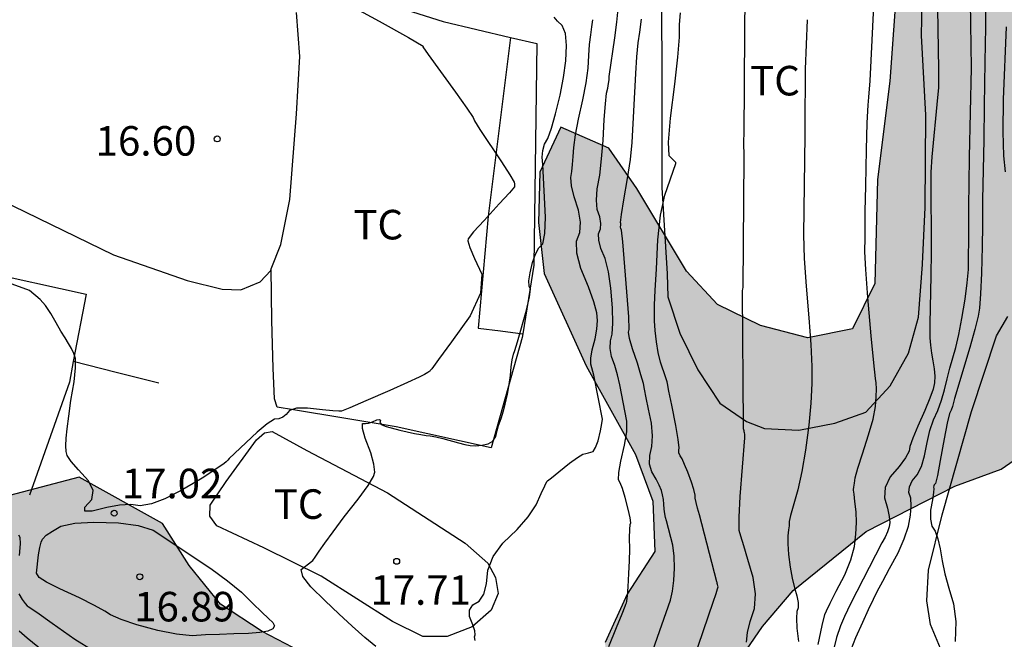
# Model space of a CAD drawing. Units: millimetres. Extents: x 586244 to 586595, y 4796789 to 4797040.
# Drawn here: x 586367 to 586392, y 4796913 to 4796929 of the extents above; entities that cross this region are included whole.
import ezdxf

# ---------------------------------------------------------------- set-up
doc = ezdxf.new("R2010")
doc.units = ezdxf.units.MM
for name, color, linetype in [('020104', 34, 'Continuous'), ('020204', 9, 'Continuous'), ('020308', 9, 'Continuous'), ('070104', 3, 'Continuous'), ('070105', 6, 'Continuous'), ('070108', 9, 'VALLA'), ('100106', 63, 'Continuous'), ('100301', 7, 'Continuous'), ('990504', 63, 'Continuous')]:
    doc.layers.add(name, color=color, linetype=linetype)
doc.layers.add('020105', color=24, linetype='Continuous', lineweight=30)
doc.styles.add('ARIAL', font='ARIAL.TTF', dxfattribs={"height": 1})
doc.linetypes.add('VALLA', pattern='A,1,[200,DONOSTI.shx,S=0.1,R=0,X=0,Y=0],1', length=2)

# ---------------------------------------------------------------- blocks, each defined once
blk = doc.blocks.new('COTAPU')
blk.add_circle((0, 0), 0.075)

msp = doc.modelspace()

# ---------------------------------------------------------------- hatches: boundary and pattern name
at = {"layer": '990504'}
msp.add_hatch(color=256, dxfattribs=at).paths.add_polyline_path([(586422.68, 4796970.381), (586421.775, 4796971.288), (586420.544, 4796971.591), (586419.207, 4796971.693), (586417.96, 4796971.6), (586416.778, 4796971.046), (586415.699, 4796970.393), (586414.668, 4796969.691), (586413.415, 4796969.758), (586412.312, 4796970.346), (586411.273, 4796971.045), (586410.12, 4796971.508), (586408.845, 4796971.582), (586407.539, 4796971.245), (586406.335, 4796970.649), (586405.415, 4796969.779), (586404.709, 4796968.698), (586404.266, 4796967.496), (586403.476, 4796966.451), (586402.576, 4796965.526), (586401.752, 4796964.509), (586401.651, 4796963.249), (586402.422, 4796962.245), (586403.307, 4796961.367), (586403.868, 4796960.212), (586403.905, 4796958.901), (586403.345, 4796957.784), (586402.157, 4796957.391), (586401.062, 4796958.062), (586399.779, 4796957.997), (586398.72, 4796957.267), (586398.243, 4796956.108), (586397.891, 4796954.843), (586397.344, 4796953.718), (586396.431, 4796952.827), (586395.317, 4796952.154), (586394.279, 4796951.39), (586393.878, 4796950.167), (586393.873, 4796948.843), (586394.085, 4796947.538), (586394.506, 4796946.301), (586394.405, 4796945.054), (586393.997, 4796943.845), (586393.353, 4796942.722), (586392.418, 4796941.789), (586391.264, 4796941.312), (586390.126, 4796941.872), (586389.69, 4796943.068), (586389.729, 4796944.322), (586391.145, 4796949.208), (586391.247, 4796950.496), (586390.159, 4796951.182), (586389.058, 4796950.488), (586388.228, 4796949.526), (586387.743, 4796948.332), (586387.642, 4796947.072), (586386.119, 4796945.078), (586385.054, 4796944.37), (586384.368, 4796943.268), (586384.148, 4796942.03), (586384.268, 4796938.175), (586384.369, 4796936.927), (586384.58, 4796935.629), (586385.365, 4796934.563), (586388.432, 4796932.223), (586389.203, 4796931.219), (586389.721, 4796929.968), (586389.538, 4796927.37), (586389.224, 4796924.871), (586389.152, 4796922.237), (586388.592, 4796921.086), (586387.454, 4796920.852), (586386.251, 4796921.169), (586385.161, 4796921.701), (586384.374, 4796922.544), (586383.112, 4796924.646), (586382.403, 4796925.669), (586381.188, 4796926.202), (586380.648, 4796925.064), (586380.616, 4796923.782), (586380.758, 4796922.492), (586381.831, 4796920.141), (586383.079, 4796917.893), (586383.522, 4796916.712), (586383.574, 4796915.436), (586382.867, 4796914.348), (586382.306, 4796913.12), (586382.399, 4796911.816), (586381.984, 4796910.608), (586380.735, 4796910.424), (586379.519, 4796910.727), (586374.77, 4796912.796), (586373.599, 4796913.399), (586372.546, 4796914.091), (586371.746, 4796915.08), (586371.072, 4796916.139), (586368.957, 4796917.321), (586365.248, 4796916.343), (586363.959, 4796916.291), (586362.797, 4796915.709), (586362.424, 4796914.465), (586362.482, 4796913.224), (586363.521, 4796910.888), (586364.118, 4796909.774), (586364.82, 4796908.786), (586365.774, 4796907.934), (586366.855, 4796907.172), (586370.377, 4796905.322), (586371.599, 4796904.81), (586372.737, 4796904.166), (586374.898, 4796902.691), (586376.062, 4796901.963), (586377.193, 4796901.388), (586378.416, 4796900.974), (586380.846, 4796899.907), (586382.103, 4796899.45), (586384.72, 4796899.058), (586385.988, 4796899.075), (586387.163, 4796899.559), (586387.841, 4796900.571), (586387.886, 4796901.741), (586387.688, 4796902.948), (586387.28, 4796904.144), (586386.023, 4796906.259), (586385.483, 4796907.434), (586385.118, 4796908.706), (586385.115, 4796909.952), (586385.182, 4796911.262), (586385.604, 4796912.505), (586386.303, 4796913.531), (586387.084, 4796914.444), (586388.937, 4796915.94), (586391.184, 4796917.091), (586392.365, 4796917.52), (586393.403, 4796918.242), (586394.026, 4796919.338), (586394.253, 4796920.59), (586394.348, 4796921.885), (586394.317, 4796923.14), (586394.119, 4796924.382), (586393.802, 4796925.66), (586393.716, 4796926.922), (586394.186, 4796928.089), (586395.176, 4796928.958), (586395.965, 4796929.983), (586396.13, 4796931.284), (586395.848, 4796932.506), (586395.734, 4796933.81), (586396.468, 4796934.849), (586399.106, 4796937.696), (586400.11, 4796938.517), (586401.065, 4796939.449), (586401.557, 4796940.685), (586401.715, 4796941.966), (586402.414, 4796943.033), (586403.662, 4796943.155), (586404.933, 4796943.457), (586405.965, 4796944.284), (586406.734, 4796945.372), (586407.176, 4796946.566), (586408.256, 4796952.954), (586408.316, 4796954.25), (586410.439, 4796955.499), (586411.717, 4796955.851), (586412.851, 4796956.398), (586413.668, 4796957.388), (586414.229, 4796958.58), (586415.468, 4796958.465), (586416.422, 4796957.606), (586417.34, 4796956.595), (586418.392, 4796955.729), (586419.537, 4796955.154), (586420.797, 4796954.983), (586421.993, 4796955.516), (586422.359, 4796956.774), (586421.693, 4796957.874), (586420.745, 4796958.684), (586419.678, 4796959.299), (586418.785, 4796960.081), (586418.006, 4796960.986), (586417.428, 4796961.897), (586416.536, 4796962.679), (586415.56, 4796963.44), (586415.089, 4796964.559), (586415.093, 4796965.785), (586416.11, 4796966.501), (586419.867, 4796967.395), (586421.075, 4796967.726), (586422.32, 4796968.182), (586423.088, 4796969.193)])

# ---------------------------------------------------------------- linework, layer by layer
at = {"layer": '020104', "flags": 128}
for points, elevation in [([(586390.728, 4796930.254), (586390.767, 4796927.67), (586390.773, 4796927.429), (586390.774, 4796927.272), (586390.77, 4796927.2), (586390.748, 4796926.955), (586390.604, 4796925.453), (586390.579, 4796925.058), (586390.573, 4796924.761), (586390.572, 4796924.413), (586390.587, 4796923.563), (586390.587, 4796923.034), (586390.577, 4796922.426), (586390.548, 4796921.217), (586390.553, 4796920.859), (586390.57, 4796920.666), (586390.593, 4796920.469), (586390.624, 4796920.269), (586390.663, 4796920.066), (586390.676, 4796919.879), (586390.666, 4796919.709), (586390.632, 4796919.556), (586390.549, 4796919.322), (586390.42, 4796919.009), (586390.242, 4796918.615), (586390.117, 4796918.312), (586390.044, 4796918.101), (586390.023, 4796917.981), (586389.932, 4796917.811), (586389.773, 4796917.592), (586389.545, 4796917.323), (586389.42, 4796917.057), (586389.396, 4796916.794), (586389.476, 4796916.533), (586389.522, 4796916.323), (586389.535, 4796916.164), (586389.516, 4796916.056), (586389.476, 4796915.934), (586389.415, 4796915.798), (586389.334, 4796915.649), (586388.54, 4796914.104), (586388.385, 4796913.781), (586388.281, 4796913.543), (586388.184, 4796913.249), (586388.096, 4796912.898)], 21.5), ([(586388.553, 4796912.945), (586388.676, 4796913.25), (586388.846, 4796913.636), (586388.993, 4796913.959), (586389.117, 4796914.218), (586389.217, 4796914.413), (586389.356, 4796914.675), (586389.531, 4796915.002), (586389.744, 4796915.395), (586389.902, 4796915.751), (586390.008, 4796916.071), (586390.059, 4796916.354), (586390.078, 4796916.592), (586390.066, 4796916.784), (586390.021, 4796916.929), (586390.034, 4796917.077), (586390.105, 4796917.226), (586390.232, 4796917.376), (586390.337, 4796917.588), (586390.419, 4796917.862), (586390.479, 4796918.198), (586390.555, 4796918.502), (586390.647, 4796918.774), (586390.755, 4796919.015), (586390.849, 4796919.269), (586390.927, 4796919.536), (586390.99, 4796919.816), (586391.058, 4796920.088), (586391.131, 4796920.351), (586391.21, 4796920.606), (586391.288, 4796920.939), (586391.367, 4796921.35), (586391.447, 4796921.839), (586391.502, 4796922.254), (586391.533, 4796922.594), (586391.544, 4796923.658), (586391.543, 4796924.19), (586391.549, 4796924.785), (586391.56, 4796925.442), (586391.61, 4796927.706), (586391.576, 4796929.954)], 22), ([(586387.715, 4796913.074), (586387.815, 4796913.552), (586387.885, 4796913.836), (586387.924, 4796913.925), (586388.022, 4796914.122), (586388.177, 4796914.427), (586388.389, 4796914.84), (586388.543, 4796915.218), (586388.638, 4796915.562), (586388.673, 4796915.87), (586388.686, 4796916.164), (586388.678, 4796916.442), (586388.647, 4796916.705), (586388.626, 4796916.886), (586388.615, 4796916.987), (586388.614, 4796917.006), (586388.62, 4796917.065), (586388.635, 4796917.163), (586388.657, 4796917.301), (586388.724, 4796917.551), (586388.838, 4796917.915), (586388.997, 4796918.391), (586389.109, 4796918.791), (586389.174, 4796919.113), (586389.192, 4796919.358), (586389.198, 4796919.558), (586389.19, 4796919.714), (586389.169, 4796919.825), (586389.127, 4796920.223), (586389.064, 4796920.908), (586388.979, 4796921.879), (586388.925, 4796922.59), (586388.901, 4796923.041), (586388.909, 4796923.399), (586388.909, 4796923.545), (586388.906, 4796923.669), (586388.911, 4796924.059), (586388.923, 4796924.713), (586388.944, 4796925.631), (586388.964, 4796926.313), (586388.985, 4796926.757), (586389.006, 4796926.964), (586389.035, 4796927.382), (586389.156, 4796929.796)], 21), ([(586375.448, 4796929.51), (586376.57, 4796928.895), (586377.316, 4796928.479), (586377.687, 4796928.262), (586377.683, 4796928.245), (586377.819, 4796928.044), (586378.51, 4796927.095), (586378.798, 4796926.689), (586378.96, 4796926.445), (586378.995, 4796926.361), (586379.126, 4796926.147), (586379.675, 4796925.324), (586379.892, 4796924.992), (586380.002, 4796924.804), (586380.006, 4796924.76), (586380.009, 4796924.726), (586380.011, 4796924.701), (586380.012, 4796924.686), (586379.883, 4796924.536), (586379.623, 4796924.254), (586379.234, 4796923.837), (586378.97, 4796923.542), (586378.832, 4796923.368), (586378.82, 4796923.315), (586378.874, 4796923.148), (586378.993, 4796922.868), (586379.179, 4796922.474), (586379.143, 4796921.99), (586378.886, 4796921.417), (586378.409, 4796920.754), (586378.083, 4796920.305), (586377.911, 4796920.071), (586377.891, 4796920.051), (586377.876, 4796920.034), (586377.865, 4796920.019), (586377.859, 4796920.006), (586377.81, 4796919.974), (586377.72, 4796919.924), (586377.586, 4796919.855), (586377.295, 4796919.721), (586376.845, 4796919.522), (586376.236, 4796919.258), (586375.827, 4796919.082), (586375.617, 4796918.994), (586375.607, 4796918.995), (586375.592, 4796918.994), (586375.571, 4796918.992), (586375.545, 4796918.99), (586375.4, 4796919.002), (586375.137, 4796919.03), (586374.755, 4796919.074), (586374.474, 4796919.069), (586374.293, 4796919.015), (586374.214, 4796918.912), (586374.125, 4796918.84), (586374.026, 4796918.798), (586373.917, 4796918.788), (586373.732, 4796918.676), (586373.473, 4796918.462), (586372.767, 4796917.79), (586372.731, 4796917.747), (586372.688, 4796917.706), (586372.639, 4796917.667), (586372.12, 4796917.319), (586371.854, 4796917.159), (586371.526, 4796916.975), (586371.135, 4796916.768), (586370.794, 4796916.64), (586370.505, 4796916.591), (586370.266, 4796916.621), (586369.984, 4796916.608), (586369.659, 4796916.552), (586369.291, 4796916.453), (586369.105, 4796916.454), (586369.101, 4796916.554), (586369.279, 4796916.754), (586369.311, 4796916.978), (586369.198, 4796917.227), (586368.94, 4796917.501), (586368.759, 4796917.715), (586368.657, 4796917.871), (586368.632, 4796917.967), (586368.623, 4796918.112), (586368.63, 4796918.306), (586368.652, 4796918.547), (586368.692, 4796918.867), (586368.75, 4796919.264), (586368.827, 4796919.739), (586368.864, 4796920.096), (586368.862, 4796920.335), (586368.82, 4796920.456), (586368.762, 4796920.582), (586368.688, 4796920.714), (586368.599, 4796920.852), (586368.495, 4796921.025), (586368.375, 4796921.233), (586368.24, 4796921.477), (586368.105, 4796921.677), (586367.97, 4796921.832), (586367.698, 4796922.053), (586365.679, 4796922.794)], 17), ([(586382.402, 4796913.021), (586382.6, 4796913.505), (586382.737, 4796913.846), (586382.815, 4796914.041), (586382.833, 4796914.092), (586382.847, 4796914.132), (586382.857, 4796914.161), (586382.863, 4796914.18), (586382.874, 4796914.305), (586382.891, 4796914.535), (586382.913, 4796914.871), (586382.927, 4796915.191), (586382.932, 4796915.494), (586382.93, 4796915.782), (586382.933, 4796915.988), (586382.943, 4796916.114), (586382.959, 4796916.159), (586382.943, 4796916.289), (586382.896, 4796916.504), (586382.816, 4796916.804), (586382.749, 4796917.029), (586382.693, 4796917.178), (586382.65, 4796917.251), (586382.653, 4796917.435), (586382.705, 4796917.728), (586382.804, 4796918.133), (586382.856, 4796918.469), (586382.862, 4796918.739), (586382.679, 4796919.664), (586382.619, 4796919.914), (586382.551, 4796920.152), (586382.474, 4796920.378), (586382.437, 4796920.587), (586382.441, 4796920.777), (586382.486, 4796920.949), (586382.503, 4796921.23), (586382.492, 4796921.618), (586382.452, 4796922.115), (586382.39, 4796922.531), (586382.306, 4796922.867), (586382.2, 4796923.123), (586382.145, 4796923.334), (586382.141, 4796923.499), (586382.187, 4796923.619), (586382.197, 4796923.761), (586382.171, 4796923.925), (586382.109, 4796924.109), (586382.088, 4796924.348), (586382.108, 4796924.64), (586382.17, 4796924.986), (586382.22, 4796925.395), (586382.26, 4796925.866), (586382.288, 4796926.4), (586382.317, 4796926.799), (586382.346, 4796927.064), (586382.375, 4796927.193), (586382.396, 4796927.308), (586382.409, 4796927.407), (586382.414, 4796927.492), (586382.552, 4796928.474), (586382.602, 4796928.866), (586382.638, 4796929.202)], 18.5), ([(586384.548, 4796912.686), (586385.05, 4796914.145), (586385.123, 4796914.363), (586385.163, 4796914.485), (586385.172, 4796914.511), (586385.175, 4796914.537), (586385.172, 4796914.564), (586385.164, 4796914.592), (586385.156, 4796914.618), (586385.149, 4796914.642), (586385.143, 4796914.665), (586384.704, 4796916.364), (586384.653, 4796916.534), (586384.618, 4796916.675), (586384.598, 4796916.785), (586384.594, 4796916.865), (586384.561, 4796917.002), (586384.497, 4796917.196), (586384.404, 4796917.447), (586384.325, 4796917.641), (586384.261, 4796917.78), (586384.211, 4796917.864), (586384.183, 4796917.938), (586384.176, 4796918.004), (586384.19, 4796918.062), (586384.165, 4796918.271), (586384.101, 4796918.632), (586383.999, 4796919.145), (586383.928, 4796919.5), (586383.889, 4796919.697), (586383.881, 4796919.735), (586383.85, 4796919.837), (586383.717, 4796920.234), (586383.655, 4796920.483), (586383.61, 4796920.752), (586383.581, 4796921.039), (586383.564, 4796921.29), (586383.559, 4796921.507), (586383.566, 4796921.689), (586383.582, 4796922.056), (586383.609, 4796922.608), (586383.644, 4796923.346), (586383.715, 4796923.969), (586383.82, 4796924.477), (586384.101, 4796925.277), (586384.103, 4796925.288), (586384.105, 4796925.304), (586384.077, 4796925.334), (586383.934, 4796925.479), (586383.916, 4796925.825), (586383.964, 4796926.431), (586384.079, 4796927.295), (586384.156, 4796927.98), (586384.195, 4796928.483), (586384.196, 4796928.806), (586384.222, 4796929.105)], 19.5), ([(586379.011, 4796913.169), (586378.991, 4796913.264), (586379.013, 4796913.316), (586379, 4796913.419), (586378.952, 4796913.574), (586378.869, 4796913.779), (586378.868, 4796913.946), (586378.948, 4796914.076), (586379.11, 4796914.168), (586379.227, 4796914.346), (586379.3, 4796914.608), (586379.328, 4796914.955), (586379.467, 4796915.301), (586379.715, 4796915.646), (586380.073, 4796915.99), (586380.354, 4796916.315), (586380.558, 4796916.62), (586380.686, 4796916.905), (586380.776, 4796917.101), (586380.83, 4796917.207), (586380.847, 4796917.223), (586380.948, 4796917.306), (586381.132, 4796917.455), (586381.401, 4796917.67), (586381.604, 4796917.819), (586381.742, 4796917.901), (586381.815, 4796917.916), (586381.883, 4796917.933), (586381.948, 4796917.952), (586382.008, 4796917.973), (586382.068, 4796918.07), (586382.129, 4796918.244), (586382.191, 4796918.495), (586382.229, 4796918.677), (586382.243, 4796918.792), (586382.019, 4796919.908), (586381.973, 4796920.093), (586381.942, 4796920.185), (586381.945, 4796920.338), (586381.983, 4796920.552), (586382.055, 4796920.827), (586382.098, 4796921.075), (586382.112, 4796921.294), (586382.096, 4796921.486), (586382.021, 4796921.771), (586381.885, 4796922.148), (586381.69, 4796922.619), (586381.588, 4796923.007), (586381.58, 4796923.311), (586381.665, 4796923.532), (586381.684, 4796923.793), (586381.636, 4796924.094), (586381.522, 4796924.434), (586381.454, 4796924.711), (586381.434, 4796924.925), (586381.461, 4796925.075), (586381.482, 4796925.252), (586381.5, 4796925.457), (586381.512, 4796925.689), (586381.557, 4796926.006), (586381.635, 4796926.409), (586381.745, 4796926.896), (586381.825, 4796927.327), (586381.874, 4796927.701), (586381.893, 4796928.018), (586381.916, 4796928.299), (586381.943, 4796928.543), (586381.973, 4796928.75), (586381.997, 4796928.931)], 18), ([(586383.359, 4796912.459), (586383.968, 4796914.197), (586384.016, 4796914.424), (586384.05, 4796914.696), (586384.07, 4796915.011), (586384.061, 4796915.31), (586384.023, 4796915.594), (586383.863, 4796916.212), (586383.838, 4796916.293), (586383.82, 4796916.39), (586383.808, 4796916.503), (586383.802, 4796916.633), (586383.788, 4796916.756), (586383.767, 4796916.872), (586383.738, 4796916.981), (586383.682, 4796917.115), (586383.601, 4796917.272), (586383.492, 4796917.454), (586383.439, 4796917.652), (586383.44, 4796917.866), (586383.497, 4796918.097), (586383.511, 4796918.37), (586383.482, 4796918.686), (586383.41, 4796919.043), (586383.353, 4796919.331), (586383.31, 4796919.55), (586383.28, 4796919.7), (586383.219, 4796919.92), (586383.128, 4796920.21), (586383.005, 4796920.572), (586382.929, 4796920.836), (586382.9, 4796921.002), (586382.918, 4796921.071), (586382.909, 4796921.385), (586382.76, 4796923.292), (586382.727, 4796923.586), (586382.71, 4796923.627), (586382.701, 4796923.661), (586382.7, 4796923.687), (586382.708, 4796923.706), (586382.709, 4796923.729), (586382.705, 4796923.755), (586382.695, 4796923.785), (586382.721, 4796923.985), (586382.783, 4796924.356), (586382.879, 4796924.898), (586382.95, 4796925.384), (586382.995, 4796925.815), (586383.086, 4796927.566), (586383.116, 4796927.991), (586383.151, 4796928.341), (586383.192, 4796928.615), (586383.229, 4796928.94)], 19), ([(586387.433, 4796928.931), (586387.389, 4796927.673), (586387.387, 4796927.214), (586387.382, 4796926.656), (586387.374, 4796925.997), (586387.341, 4796923.469), (586387.362, 4796922.865), (586387.408, 4796922.163), (586387.479, 4796921.362), (586387.527, 4796920.685), (586387.553, 4796920.13), (586387.556, 4796919.698), (586387.531, 4796919.201), (586387.476, 4796918.637), (586387.392, 4796918.008), (586387.299, 4796917.46), (586387.197, 4796916.994), (586387.012, 4796916.343), (586386.977, 4796916.192), (586386.982, 4796916.159), (586386.978, 4796916.087), (586386.965, 4796915.978), (586386.944, 4796915.831), (586386.945, 4796915.624), (586386.966, 4796915.359), (586387.008, 4796915.035), (586387.057, 4796914.751), (586387.113, 4796914.507), (586387.175, 4796914.303), (586387.206, 4796914.136), (586387.205, 4796914.005), (586387.174, 4796913.911), (586387.165, 4796913.737), (586387.178, 4796913.482), (586387.213, 4796913.146)], 20.5), ([(586392.471, 4796925.067), (586392.426, 4796925.472), (586392.409, 4796926.085), (586392.42, 4796926.907), (586392.498, 4796928.747)], 23), ([(586367.437, 4796913.417), (586367.636, 4796913.244), (586368.317, 4796912.688)], 18)]:
    msp.add_lwpolyline(points, dxfattribs=dict(at, elevation=elevation))
at = {"layer": '020104', "elevation": 17, "flags": 128}
msp.add_lwpolyline([(586367.873, 4796914.881), (586367.929, 4796915.351), (586367.959, 4796915.534), (586367.992, 4796915.667), (586368.028, 4796915.749), (586368.123, 4796915.844), (586368.278, 4796915.952), (586368.493, 4796916.074), (586368.844, 4796916.149), (586369.332, 4796916.176), (586369.958, 4796916.156), (586370.458, 4796916.088), (586370.834, 4796915.971), (586372.303, 4796914.998), (586372.721, 4796914.69), (586373.075, 4796914.396), (586373.362, 4796914.116), (586373.592, 4796913.895), (586373.764, 4796913.733), (586373.878, 4796913.631), (586373.913, 4796913.543), (586373.87, 4796913.471), (586373.749, 4796913.413), (586373.544, 4796913.372), (586373.254, 4796913.348), (586372.88, 4796913.339), (586372.518, 4796913.328), (586372.168, 4796913.313), (586371.829, 4796913.295), (586371.425, 4796913.333), (586370.958, 4796913.425), (586370.425, 4796913.573), (586370.023, 4796913.705), (586369.75, 4796913.821), (586369.607, 4796913.921), (586369.347, 4796914.065), (586368.968, 4796914.252), (586368.471, 4796914.483), (586368.129, 4796914.655), (586367.941, 4796914.769)], close=True, dxfattribs=at)
at = {"layer": '020105', "flags": 128}
for points, elevation in [([(586385.9, 4796913.127), (586385.922, 4796913.372), (586385.989, 4796913.659), (586386.099, 4796913.989), (586386.126, 4796914.36), (586386.07, 4796914.773), (586385.932, 4796915.228), (586385.826, 4796915.578), (586385.754, 4796915.824), (586385.715, 4796915.966), (586385.709, 4796916.3), (586385.734, 4796916.827), (586385.851, 4796918.319), (586385.852, 4796918.371), (586385.851, 4796918.414), (586385.847, 4796918.447), (586385.841, 4796918.47), (586385.835, 4796918.495), (586385.829, 4796918.521), (586385.823, 4796918.549), (586385.82, 4796918.576), (586385.82, 4796918.602), (586385.822, 4796918.627), (586385.794, 4796922.015), (586385.793, 4796922.028), (586385.795, 4796922.053), (586385.801, 4796922.09), (586385.812, 4796922.139), (586385.839, 4796925.433), (586385.83, 4796925.848), (586385.829, 4796925.874), (586385.832, 4796925.919), (586385.841, 4796925.983), (586385.857, 4796928.628), (586385.862, 4796929.495)], 20), ([(586391.96, 4796929.376), (586391.96, 4796928.741), (586391.951, 4796927.863), (586391.933, 4796926.741), (586391.918, 4796925.88), (586391.89, 4796924.354), (586391.89, 4796924.103), (586391.886, 4796923.71), (586391.876, 4796923.174), (586391.861, 4796922.495), (586391.84, 4796921.973), (586391.813, 4796921.61), (586391.78, 4796921.405), (586391.697, 4796921.07), (586391.564, 4796920.606), (586391.177, 4796919.315), (586391.154, 4796919.213), (586391.125, 4796919.115), (586391.091, 4796919.022), (586391.051, 4796918.934), (586390.992, 4796918.691), (586390.914, 4796918.294), (586390.816, 4796917.743), (586390.742, 4796917.365), (586390.691, 4796917.16), (586390.664, 4796917.128), (586390.649, 4796917.097), (586390.646, 4796917.065), (586390.656, 4796917.034), (586390.646, 4796916.926), (586390.618, 4796916.74), (586390.57, 4796916.477), (586390.565, 4796916.256), (586390.602, 4796916.079), (586390.682, 4796915.944), (586390.752, 4796915.752), (586390.812, 4796915.503), (586390.861, 4796915.198), (586390.934, 4796914.863), (586391.032, 4796914.499), (586391.153, 4796914.105), (586391.207, 4796913.656), (586391.194, 4796913.151)], 22.5), ([(586376.485, 4796913.02), (586376.21, 4796913.247), (586375.886, 4796913.539), (586375.549, 4796913.851), (586375.2, 4796914.183), (586374.839, 4796914.535), (586374.637, 4796914.799), (586374.595, 4796914.976), (586374.857, 4796915.18), (586374.885, 4796915.204), (586374.95, 4796915.29), (586375.052, 4796915.437), (586375.191, 4796915.645), (586375.403, 4796915.935), (586375.688, 4796916.308), (586376.044, 4796916.762), (586376.292, 4796917.104), (586376.432, 4796917.332), (586376.463, 4796917.448), (586376.438, 4796917.65), (586376.358, 4796917.937), (586376.221, 4796918.31), (586376.153, 4796918.558), (586376.154, 4796918.681), (586376.223, 4796918.678), (586376.306, 4796918.692), (586376.403, 4796918.723), (586376.515, 4796918.772), (586376.583, 4796918.785), (586376.609, 4796918.762), (586376.592, 4796918.704), (586376.639, 4796918.65), (586376.749, 4796918.601), (586377.099, 4796918.513), (586377.47, 4796918.43), (586377.63, 4796918.4), (586377.762, 4796918.38), (586377.867, 4796918.371), (586378.009, 4796918.345), (586378.187, 4796918.301), (586378.588, 4796918.191), (586378.748, 4796918.152), (586378.881, 4796918.123), (586379.023, 4796918.116), (586379.175, 4796918.128), (586379.338, 4796918.161), (586379.457, 4796918.234), (586379.535, 4796918.348), (586379.57, 4796918.501), (586379.605, 4796918.632), (586379.642, 4796918.741), (586379.68, 4796918.829), (586379.724, 4796918.973), (586379.773, 4796919.172), (586379.829, 4796919.427), (586379.873, 4796919.671), (586379.906, 4796919.902), (586379.927, 4796920.122), (586379.953, 4796920.301), (586379.984, 4796920.438), (586380.019, 4796920.535), (586380.086, 4796920.754), (586380.314, 4796921.559), (586380.39, 4796921.892), (586380.411, 4796922.094), (586380.377, 4796922.166), (586380.375, 4796922.302), (586380.404, 4796922.502), (586380.466, 4796922.767), (586380.54, 4796922.978), (586380.626, 4796923.137), (586380.725, 4796923.243), (586380.782, 4796923.504), (586380.797, 4796923.92), (586380.727, 4796925.251), (586380.709, 4796925.44), (586380.724, 4796925.614), (586380.772, 4796925.773), (586380.852, 4796925.917), (586380.946, 4796926.173), (586381.051, 4796926.539), (586381.169, 4796927.016), (586381.254, 4796927.465), (586381.307, 4796927.885), (586381.328, 4796928.278), (586381.299, 4796928.577), (586381.222, 4796928.783), (586381.097, 4796928.894), (586381.017, 4796928.994)], 17.5), ([(586367.417, 4796915.856), (586367.45, 4796915.8), (586367.456, 4796915.626), (586367.435, 4796915.332)], 17.5), ([(586367.425, 4796914.358), (586367.514, 4796914.212), (586367.583, 4796914.109), (586367.635, 4796914.05), (586367.667, 4796914.035), (586367.88, 4796913.89), (586368.275, 4796913.616), (586368.85, 4796913.211), (586369.315, 4796912.919)], 17.5)]:
    msp.add_lwpolyline(points, dxfattribs=dict(at, elevation=elevation))
at = {"layer": '070104'}
for points in [[(586383.74, 4796929.49, 19.464), (586383.749, 4796927.312, 19.477), (586383.745, 4796924.674, 19.548), (586383.883, 4796922.483, 19.595), (586383.902, 4796921.893, 19.601), (586384.208, 4796920.976, 19.687), (586384.658, 4796920.04, 19.795), (586385.222, 4796919.2, 19.948), (586385.893, 4796918.735, 20.094), (586386.352, 4796918.556, 20.283), (586387.223, 4796918.508, 20.485), (586388.142, 4796918.689, 20.731), (586388.925, 4796918.972, 20.889), (586389.546, 4796919.635, 21.086), (586390.009, 4796920.462, 21.253), (586390.263, 4796921.378, 21.356), (586390.362, 4796922.715, 21.398), (586390.366, 4796922.736, 21.399), (586390.436, 4796924.165, 21.409), (586390.447, 4796926.505, 21.347), (586390.34, 4796928.53, 21.35), (586390.378, 4796930.65, 21.36)], [(586373.835, 4796922.605, 16.702), (586374.078, 4796923.221, 16.694), (586374.307, 4796924.365, 16.698), (586374.478, 4796926.544, 16.729), (586374.557, 4796927.996, 16.745), (586374.476, 4796929.114, 16.787)], [(586356.454, 4796925.247, 18.305), (586358.603, 4796925.232, 17.872), (586360.665, 4796925.256, 17.489), (586362.944, 4796925.325, 17.057), (586364.107, 4796925.188, 16.839), (586365.301, 4796925.042, 16.741), (586366.96, 4796924.355, 16.658), (586369.833, 4796922.963, 16.508), (586371.699, 4796922.31, 16.608), (586372.584, 4796922.087, 16.63), (586373.06, 4796922.074, 16.653), (586373.554, 4796922.279, 16.67), (586373.819, 4796922.564, 16.69), (586373.835, 4796922.605, 16.702)], [(586374.399, 4796919.027, 16.925), (586373.981, 4796919.094, 16.859), (586373.915, 4796919.311, 16.857), (586373.881, 4796920.087, 16.805), (586373.851, 4796921.299, 16.741), (586373.835, 4796922.605, 16.702)], [(586392.748, 4796900.509, 23.426), (586392.236, 4796900.759, 23.333), (586391.987, 4796900.776, 23.311), (586390.435, 4796900.625, 23.14), (586389.813, 4796900.646, 23.046), (586389.552, 4796900.755, 22.964), (586389.152, 4796901.153, 22.896), (586388.925, 4796901.719, 22.818), (586388.935, 4796902.351, 22.765), (586389.206, 4796903.475, 22.709), (586389.794, 4796905.516, 22.535), (586390.484, 4796908.221, 22.476), (586390.993, 4796910.623, 22.523), (586391.082, 4796912.086, 22.527), (586390.948, 4796912.664, 22.451), (586390.57, 4796913.58, 22.385), (586390.477, 4796914.179, 22.339), (586390.516, 4796914.957, 22.363), (586390.865, 4796916.362, 22.419), (586391.609, 4796918.986, 22.722), (586392.24, 4796920.903, 22.969), (586392.532, 4796921.395, 23.078)], [(586376.911, 4796913.652, 17.786), (586375.1, 4796914.803, 17.503), (586373.647, 4796915.525, 17.283), (586372.456, 4796916.085, 17.142), (586372.276, 4796916.331, 17.131), (586372.282, 4796916.611, 17.12), (586372.686, 4796917.208, 17.081), (586373.456, 4796918.267, 17.013), (586373.66, 4796918.446, 17.024), (586373.857, 4796918.481, 17.055), (586374.735, 4796917.998, 17.311), (586376.784, 4796916.924, 17.553), (586378.753, 4796915.641, 17.718), (586379.331, 4796915.132, 17.747), (586379.524, 4796914.773, 17.777), (586379.593, 4796914.37, 17.78), (586379.414, 4796913.942, 17.782), (586378.934, 4796913.52, 17.797), (586378.295, 4796913.271, 17.82), (586377.684, 4796913.271, 17.818), (586376.911, 4796913.652, 17.786)]]:
    msp.add_polyline3d(points, dxfattribs=at)
at = {"layer": '070105'}
msp.add_polyline3d([(586379.91, 4796928.482, 17.454), (586379.34, 4796923.941, 17.422), (586379.087, 4796921.097, 17.561), (586379.653, 4796921.029, 17.602), (586380.218, 4796920.96, 17.602)], dxfattribs=at)
at = {"layer": '070108'}
for points in [[(586374.925, 4796930.027, 17.705), (586376.316, 4796929.487, 17.778), (586378.2, 4796928.883, 18.029), (586379.91, 4796928.482, 18.178)], [(586379.91, 4796928.482, 18.178), (586380.579, 4796928.325, 18.236), (586380.501, 4796922.696, 17.596), (586380.218, 4796920.96, 17.595)], [(586356.548, 4796924.528, 18.628), (586358.139, 4796924.35, 18.566), (586360.102, 4796923.785, 18.271), (586361.108, 4796923.551, 17.783), (586362.8, 4796923.389, 17.572), (586364.423, 4796923.101, 17.511), (586366.445, 4796922.554, 17.496), (586369.132, 4796921.962, 17.57), (586368.809, 4796920.253, 18.151)], [(586380.218, 4796920.96, 17.595), (586380.202, 4796920.861, 17.595), (586379.413, 4796918.065, 17.752), (586377.006, 4796918.6, 17.41), (586374.399, 4796919.027, 17.17)], [(586368.809, 4796920.253, 18.151), (586368.711, 4796919.734, 18.88), (586367.697, 4796916.865, 18.977)], [(586370.982, 4796919.702, 17.965), (586369.895, 4796919.978, 18.058), (586368.809, 4796920.253, 18.151)]]:
    msp.add_polyline3d(points, dxfattribs=at)
at = {"layer": '100106', "elevation": 24.034, "flags": 128}
for points in [[(586389.721, 4796929.968), (586389.538, 4796927.37), (586389.224, 4796924.871), (586389.152, 4796922.237), (586388.592, 4796921.086), (586387.454, 4796920.852), (586386.251, 4796921.169), (586385.161, 4796921.701), (586384.374, 4796922.544), (586383.112, 4796924.646), (586382.403, 4796925.669), (586381.188, 4796926.202), (586380.648, 4796925.064), (586380.616, 4796923.782), (586380.758, 4796922.492), (586381.831, 4796920.141), (586383.079, 4796917.893), (586383.522, 4796916.712), (586383.574, 4796915.436), (586382.867, 4796914.348), (586382.306, 4796913.12)], [(586385.604, 4796912.505), (586386.303, 4796913.531), (586387.084, 4796914.444), (586388.937, 4796915.94), (586391.184, 4796917.091), (586392.365, 4796917.52), (586393.403, 4796918.242)], [(586374.77, 4796912.796), (586373.599, 4796913.399), (586372.546, 4796914.091), (586371.746, 4796915.08), (586371.072, 4796916.139), (586368.957, 4796917.321), (586365.248, 4796916.343), (586363.959, 4796916.291), (586362.797, 4796915.709), (586362.424, 4796914.465), (586362.482, 4796913.224), (586363.521, 4796910.888)]]:
    msp.add_lwpolyline(points, dxfattribs=at)

# ---------------------------------------------------------------- block references
at = {"layer": '020204', "rotation": 359.9987685839998}
for p in [(586372.463, 4796925.904, 16.601), (586369.847, 4796916.404, 17.02), (586377.018, 4796915.182, 17.712), (586370.495, 4796914.791, 16.888)]:
    msp.add_blockref('COTAPU', p, dxfattribs=at)

# ---------------------------------------------------------------- texts
at = {"layer": '020308', "style": 'ARIAL'}
for s, p in [('16.60', (586369.375, 4796925.48, 16.601)), ('17.02', (586370.038, 4796916.784, 17.02)), ('17.71', (586376.349, 4796914.08, 17.711)), ('16.89', (586370.354, 4796913.657, 16.888))]:
    msp.add_text(s, height=0.75, rotation=359.9988, dxfattribs=at).set_placement(p)
at = {"layer": '100301', "style": 'ARIAL'}
for p in [(586385.987, 4796927.008), (586375.916, 4796923.353), (586373.895, 4796916.26)]:
    msp.add_text('TC', height=0.75, rotation=359.9988, dxfattribs=at).set_placement(p)

doc.saveas('drawing.dxf')
